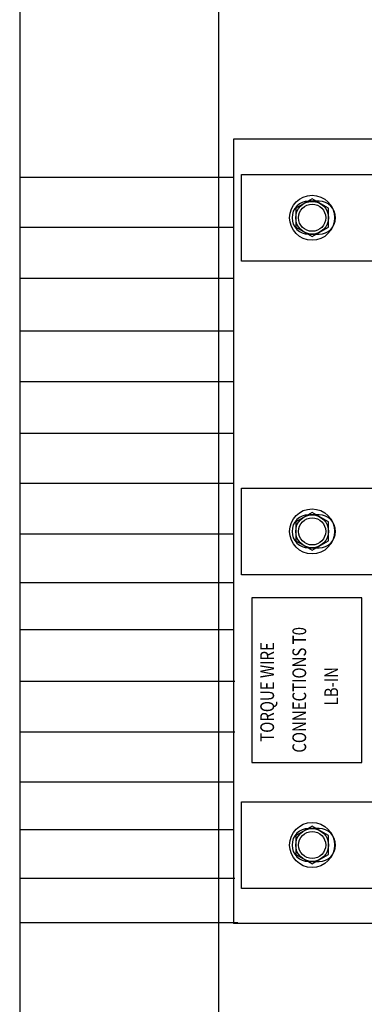
# Model space of a CAD drawing. Extents: x -12.7 to 40.5, y -2.7 to 40.1.
# Drawn here: x 29 to 33, y 18 to 29.3 of the extents above; entities that cross this region are included whole.
import ezdxf

# ---------------------------------------------------------------- set-up
doc = ezdxf.new("R2010")
doc.units = 0
doc.header["$MEASUREMENT"] = 0
doc.layers.get('0').update_dxf_attribs({"linetype": 'CONTINUOUS'})
doc.layers.get('DEFPOINTS').update_dxf_attribs({"linetype": 'CONTINUOUS'})
doc.layers.add('BACKPANEL', color=7, linetype='CONTINUOUS')
doc.layers.add('DECAL', color=7, linetype='CONTINUOUS')
doc.dimstyles.get("Standard").update_dxf_attribs({"dimtxt": 0.18, "dimasz": 0.18, "dimexe": 0.18, "dimexo": 0.0625, "dimgap": 0.09, "dimtad": 0, "dimtih": 1, "dimtoh": 1, "dimzin": 4, "dimdsep": 46, "dimtxsty": 'STANDARD', "dimcen": 0.09, "dimadec": 0, "dimazin": 0, "dimtfac": 1, "dimtofl": 0, "dimtmove": 0, "dimatfit": 3, "dimfxl": 1, "dimtolj": 1, "dimtzin": 0, "dimarcsym": 0})

# ---------------------------------------------------------------- blocks, each defined once
blk = doc.blocks.new('*D12')
at = {"color": 0, "lineweight": -2, "transparency": 16777216}
for p, q in [((31.289, 10.577), (31.289, 32.592)), ((40.539, 31), (40.539, 32.592)), ((32.009, 31.872), (34.474, 31.872)), ((39.819, 31.872), (37.354, 31.872))]:
    blk.add_line(p, q, dxfattribs=at)
at = {"color": 0, "transparency": 16777216}
for points in [[(32.009, 31.992), (32.009, 31.752), (31.289, 31.872)], [(39.819, 31.992), (39.819, 31.752), (40.539, 31.872)]]:
    blk.add_solid(points, dxfattribs=at)
at = {"layer": 'DEFPOINTS', "color": 0, "transparency": 16777216}
for p in [(31.289, 31.872), (40.539, 30.75), (31.289, 10.327)]:
    blk.add_point(p, dxfattribs=at)
at = {"color": 0, "transparency": 16777216, "insert": (35.914, 31.872), "char_height": 0.72, "attachment_point": 5}
blk.add_mtext('\\A1;9.25\\PREF.', dxfattribs=at)
blk = doc.blocks.new('*D15')
at = {"color": 0, "lineweight": -2, "transparency": 16777216}
for p, q in [((29.013, 5.658), (29.013, 35.03)), ((40.539, 29.45), (40.539, 35.03)), ((29.733, 34.31), (33.276, 34.31)), ((39.819, 34.31), (36.276, 34.31))]:
    blk.add_line(p, q, dxfattribs=at)
at = {"color": 0, "transparency": 16777216}
for points in [[(29.733, 34.43), (29.733, 34.19), (29.013, 34.31)], [(39.819, 34.43), (39.819, 34.19), (40.539, 34.31)]]:
    blk.add_solid(points, dxfattribs=at)
at = {"layer": 'DEFPOINTS', "color": 0, "transparency": 16777216}
for p in [(40.539, 34.31), (40.539, 29.2), (29.013, 5.408)]:
    blk.add_point(p, dxfattribs=at)
at = {"color": 0, "transparency": 16777216, "insert": (34.776, 34.31), "char_height": 0.72, "attachment_point": 5}
blk.add_mtext('\\A1;11.50', dxfattribs=at)

msp = doc.modelspace()

# ---------------------------------------------------------------- linework, layer by layer
at = {"color": 7}
for p, q in [((29.012, 27.491), (31.465, 27.491)), ((29.012, 26.92), (31.465, 26.92)), ((29.012, 26.333), (31.465, 26.333)), ((29.012, 25.728), (31.465, 25.728)), ((29.012, 25.146), (31.465, 25.146)), ((29.012, 24.553), (31.465, 24.553)), ((29.012, 23.982), (31.465, 23.982)), ((29.012, 23.4), (31.465, 23.4)), ((29.012, 22.841), (31.465, 22.841)), ((29.011, 22.3), (31.465, 22.3)), ((29.018, 21.707), (31.472, 21.707)), ((29.018, 21.125), (31.472, 21.125)), ((29.007, 20.554), (31.46, 20.554)), ((29.007, 20.006), (31.46, 20.006)), ((29.018, 19.447), (31.472, 19.447)), ((29.013, 18.939), (31.507, 18.939))]:
    msp.add_line(p, q, dxfattribs=at)
at = {"layer": 'BACKPANEL', "color": 7}
for p, q in [((31.459, 27.927), (31.459, 18.927)), ((33.344, 27.927), (31.459, 27.927)), ((33.344, 18.927), (31.459, 18.927))]:
    msp.add_line(p, q, dxfattribs=at)
for points in [[(33.228, 26.529), (31.549, 26.529), (31.549, 27.524), (33.409, 27.524)], [(33.228, 22.929), (31.549, 22.929), (31.549, 23.924), (33.409, 23.924)], [(33.228, 19.329), (31.549, 19.329), (31.549, 20.324), (33.409, 20.324)]]:
    msp.add_lwpolyline(points, dxfattribs=at)
for points in [[(32.171, 26.919), (32.359, 26.81), (32.546, 26.919), (32.546, 27.135), (32.359, 27.243), (32.171, 27.135)], [(32.171, 23.319), (32.359, 23.21), (32.546, 23.319), (32.546, 23.535), (32.359, 23.643), (32.171, 23.535)], [(32.171, 19.719), (32.359, 19.61), (32.546, 19.719), (32.546, 19.935), (32.359, 20.043), (32.171, 19.935)]]:
    msp.add_lwpolyline(points, close=True, dxfattribs=at)
for points in [[(32.439, 27.217), (32.319, 27.217, 1), (32.319, 26.837), (32.439, 26.837, 1)], [(32.439, 23.617), (32.319, 23.617, 1), (32.319, 23.237), (32.439, 23.237, 1)], [(32.439, 20.017), (32.319, 20.017, 1), (32.319, 19.637), (32.439, 19.637, 1)]]:
    msp.add_lwpolyline(points, format="xyb", close=True, dxfattribs=at)
for centre, radius in [((32.359, 27.027), 0.258), ((32.359, 27.027), 0.188), ((32.359, 27.027), 0.156), ((32.359, 23.427), 0.258), ((32.359, 23.427), 0.188), ((32.359, 23.427), 0.156), ((32.359, 19.827), 0.258), ((32.359, 19.827), 0.188), ((32.359, 19.827), 0.156)]:
    msp.add_circle(centre, radius, dxfattribs=at)
at = {"layer": 'DECAL', "color": 7}
for p, q in [((31.669, 22.666), (31.669, 20.774)), ((32.93, 22.666), (31.669, 22.666)), ((32.93, 20.774), (32.93, 22.666)), ((31.669, 20.774), (32.93, 20.774))]:
    msp.add_line(p, q, dxfattribs=at)

# ---------------------------------------------------------------- texts
at = {"layer": 'DECAL', "color": 7, "width": 0.8}
for s, p in [('CONNECTIONS T0', (32.291, 20.887)), ('TORQUE WIRE', (31.923, 21.012)), ('      LB-IN', (32.658, 21.198))]:
    msp.add_text(s, height=0.15762, rotation=90, dxfattribs=at).set_placement(p)

# ---------------------------------------------------------------- dimensions: what is measured, and where the dimension line sits
at = {"color": 7}
for base, p1, p2, text, override, picture, middle in [((40.539, 34.31), (29.013, 5.408), (40.539, 29.2), '11.50', {"dimscale": 4, "dimpost": ''}, '*D15', (34.776, 34.31)), ((31.289, 31.872), (40.539, 30.75), (31.289, 10.327), '<>\\PREF.', {"dimscale": 4}, '*D12', (35.914, 31.872))]:
    dim = msp.add_linear_dim(base=base, p1=p1, p2=p2, text=text, dimstyle='STANDARD', override=override, dxfattribs=at)
    dim.commit()
    dim.dimension.update_dxf_attribs({"geometry": picture, "text_midpoint": middle})

doc.saveas('drawing.dxf')
